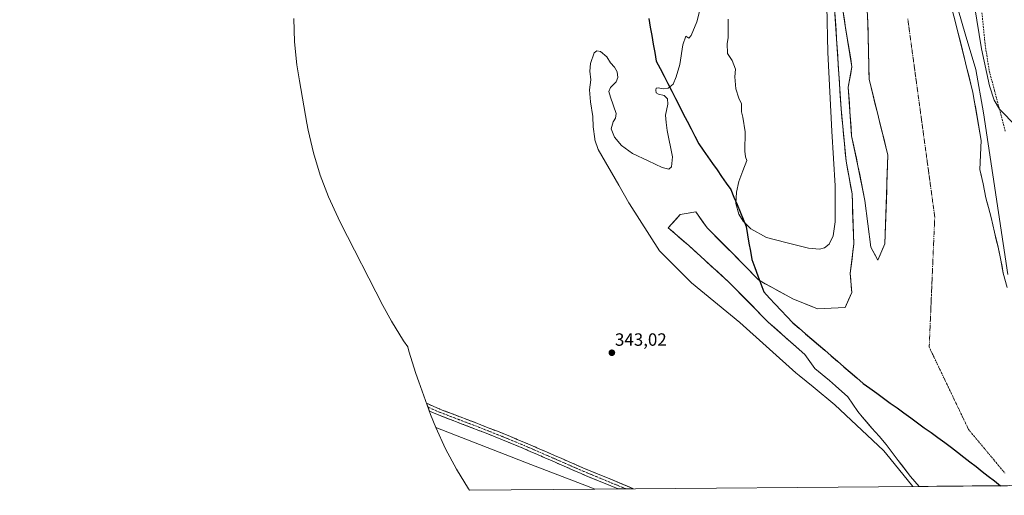
# Model space of a CAD drawing. Units: metres. Extents: x 556507 to 559961, y 4700908 to 4703244.
# Drawn here: x 558289 to 558844, y 4700916 to 4701185 of the extents above; entities that cross this region are included whole.
import ezdxf
from ezdxf.enums import TextEntityAlignment as Align

# ---------------------------------------------------------------- set-up
doc = ezdxf.new("R2010")
doc.units = ezdxf.units.M
doc.header["$MEASUREMENT"] = 0
doc.linetypes.add('TRAZO_Y_PUNTO', pattern=[1, 0.5, -0.25, 0, -0.25])
doc.linetypes.add('TRAZOSX2', pattern=[1.5, 1, -0.5])
for name, color, linetype, lineweight in [('Arbolado forestal CxS', 92, 'Continuous', 0), ('Camino', 19, 'TRAZOSX2', 0), ('Camino Cxs', 19, 'Continuous', 0), ('Camino eje', 19, 'TRAZO_Y_PUNTO', 0), ('Carátula', 7, 'Continuous', 5), ('Comunidad autónoma', 142, 'Continuous', 30), ('Corriente natural Cxs', 5, 'Continuous', 13), ('Corriente natural eje', 5, 'TRAZO_Y_PUNTO', 0), ('Corriente natural superficial', 5, 'Continuous', 13), ('Cultivos herbáceos CxS', 92, 'Continuous', 0), ('Curva de nivel normal', 36, 'Continuous', 0), ('Municipio', 9, 'Continuous', 13), ('Municipio CxS', 142, 'Continuous', 0), ('Pastizal CxS', 92, 'Continuous', 0), ('Provincia', 19, 'Continuous', 0), ('Punto de cota en terreno', 7, 'Continuous', 0), ('Rótulo de punto de cota en terreno', 19, 'Continuous', 0), ('Senda', 19, 'TRAZOSX2', 0), ('Suelo desnudo CxS', 43, 'Continuous', 0)]:
    doc.layers.add(name, color=color, linetype=linetype, lineweight=lineweight)
doc.styles.add('Arial', font='txt', dxfattribs={"height": 0.2})

# ---------------------------------------------------------------- blocks, each defined once
blk = doc.blocks.new('*U150')
at = {"layer": 'Cultivos herbáceos CxS', "color": 92, "linetype": 'Continuous', "lineweight": 0}
for points in [[(558187.53, 4700916.28, 343.93), (558268.42, 4700986.23, 342.55), (558263.01, 4700974.31, 342.81), (558256.85, 4700962.77, 344.77), (558249.93, 4700951.66, 345.35), (558242.31, 4700941.02, 345.42), (558237.6, 4700935.12, 345.43), (558222.22, 4700916.57, 345.44), (558187.53, 4700916.28, 343.93)], [(558542.3, 4700919.21, 343.07), (558541.81, 4700919.91, 343.07), (558534.89, 4700931.02, 343.02), (558528.73, 4700942.56, 342.92), (558523.32, 4700954.48, 342.99), (558576.93, 4700933.73, 343.01), (558609.7, 4700921.05, 343.16), (558612.93, 4700919.8, 343.18), (558542.3, 4700919.21, 343.07)]]:
    blk.add_polyline3d(points, close=True, dxfattribs=at)
blk = doc.blocks.new('*U157')
at = {"layer": 'Arbolado forestal CxS', "color": 92, "linetype": 'Continuous', "lineweight": 0}
for points in [[(558764.51, 4701229.18, 339), (558766.83, 4701182.55, 338.99), (558767.49, 4701151.13, 338.97), (558778.07, 4701108.13, 338.94), (558776.42, 4701058.19, 338.91), (558772.45, 4701048.93, 338.88), (558768.48, 4701056.21, 338.9), (558765.18, 4701082.67, 338.91), (558761.21, 4701102.18, 338.95), (558757.65, 4701119.1, 338.91), (558755.74, 4701146.62, 338.92), (558757.86, 4701158.05, 338.97), (558754.26, 4701180.06, 339.31), (558751.51, 4701197.63, 339.43)], [(558747.91, 4701193.61, 339.06), (558751.72, 4701134.34, 338.92), (558754.59, 4701104.83, 339.02), (558757.9, 4701086.31, 338.92), (558758.89, 4701058.19, 338.88), (558756.91, 4701041.33, 338.87), (558757.76, 4701030.65, 338.87), (558753.95, 4701022.3, 338.86), (558738.47, 4701021.51, 339.01), (558724.58, 4701027.06, 338.91), (558705.83, 4701037.39, 338.97), (558705.13, 4701037.78, 338.99), (558690.45, 4701052.86, 339.02), (558676.16, 4701067.15, 339.26), (558669.81, 4701076.27, 339.19), (558661.08, 4701074.69, 339.1), (558654.33, 4701067.15, 339.36), (558665.84, 4701057.22, 339.84), (558688.46, 4701036.59, 339.06), (558710.69, 4701013.96, 339.14), (558731.32, 4700995.71, 339.48), (558736.88, 4700987.77, 339.16), (558745.22, 4700981.02, 338.88), (558755.3, 4700972.1, 338.87), (558755.53, 4700971.9, 338.87), (558761.11, 4700963.61, 338.99), (558763.69, 4700960.61, 339.37), (558769.11, 4700954.26, 339.55), (558773.14, 4700949.61, 339.25), (558777.17, 4700944.96, 339.34), (558783.98, 4700935.92, 339.5), (558790.8, 4700926.88, 339.25), (558795.8, 4700921.31, 339.24), (558795.8, 4700921.31, 339.24), (558612.93, 4700919.8, 343.18), (558612.93, 4700919.8, 343.18), (558609.7, 4700921.05, 343.16), (558576.93, 4700933.73, 343.01), (558523.32, 4700954.48, 342.99), (558520.4, 4700961.97, 342.99), (558513.65, 4700980.32, 342.77), (558511.96, 4700985.08, 342.79), (558508.16, 4700997.61, 342.81), (558507.52, 4701000.08, 342.82), (558505.18, 4701003.51, 342.93), (558498.26, 4701014.62, 343.27), (558493.46, 4701023.44, 343.1), (558469.57, 4701070.08, 342.55), (558468.21, 4701072.8, 342.33), (558462.8, 4701084.72, 341.81), (558458.19, 4701096.97, 341.6), (558454.39, 4701109.5, 341.07), (558451.42, 4701122.24, 340.04), (558450.68, 4701126.16, 341.48), (558446.41, 4701150.11, 342.06), (558445.02, 4701159.1, 342.13), (558443.74, 4701172.13, 342.25), (558443.31, 4701185.21, 342.31)]]:
    blk.add_polyline3d(points, dxfattribs=at)
blk = doc.blocks.new('*U165')
at = {"layer": 'Suelo desnudo CxS', "color": 43, "linetype": 'Continuous', "lineweight": 0}
for points in [[(558812.79, 4701196.39, 340.4), (558817.77, 4701176.97, 341.99), (558826.04, 4701143.56, 342.58), (558830.67, 4701116.44, 342.19), (558829.85, 4701100.18, 340.37), (558831.77, 4701091.98, 340.62), (558832.55, 4701088.02, 340.5), (558833.34, 4701084.05, 340.46), (558834.77, 4701078.57, 340.66), (558836.23, 4701073.09, 340.83), (558838.24, 4701064.69, 340.92), (558840.18, 4701056.27, 340.41), (558841.67, 4701048.99, 340.18), (558843.16, 4701041.7, 340.02), (558845.27, 4701033.51, 339.93)], [(558900, 4700922.17, 339.78), (558795.8, 4700921.31, 339.24), (558795.8, 4700921.31, 339.24), (558790.8, 4700926.88, 339.25), (558783.98, 4700935.92, 339.5), (558777.17, 4700944.96, 339.34), (558773.14, 4700949.61, 339.25), (558769.11, 4700954.26, 339.55), (558763.69, 4700960.61, 339.37), (558761.11, 4700963.61, 338.99), (558755.53, 4700971.9, 338.87), (558755.3, 4700972.1, 338.87), (558745.22, 4700981.02, 338.88), (558736.88, 4700987.77, 339.16), (558731.32, 4700995.71, 339.48), (558710.69, 4701013.96, 339.14), (558688.46, 4701036.59, 339.06), (558665.84, 4701057.22, 339.84), (558654.33, 4701067.15, 339.36), (558661.08, 4701074.69, 339.1), (558669.81, 4701076.27, 339.19), (558676.16, 4701067.15, 339.26), (558690.45, 4701052.86, 339.02), (558705.13, 4701037.78, 338.99), (558705.83, 4701037.39, 338.97), (558724.58, 4701027.06, 338.91), (558738.47, 4701021.51, 339.01), (558753.95, 4701022.3, 338.86), (558757.76, 4701030.65, 338.87), (558756.91, 4701041.33, 338.87), (558758.89, 4701058.19, 338.88), (558757.9, 4701086.31, 338.92), (558754.59, 4701104.83, 339.02), (558751.72, 4701134.34, 338.92), (558747.91, 4701193.61, 339.06)], [(558751.51, 4701197.63, 339.43), (558754.26, 4701180.06, 339.31), (558757.86, 4701158.05, 338.97), (558755.74, 4701146.62, 338.92), (558757.65, 4701119.1, 338.91), (558761.21, 4701102.18, 338.95), (558765.18, 4701082.67, 338.91), (558768.48, 4701056.21, 338.9), (558772.45, 4701048.93, 338.88), (558776.42, 4701058.19, 338.91), (558778.07, 4701108.13, 338.94), (558767.49, 4701151.13, 338.97), (558766.83, 4701182.55, 338.99), (558764.51, 4701229.18, 339)]]:
    blk.add_polyline3d(points, dxfattribs=at)
blk = doc.blocks.new('*U180')
at = {"layer": 'Corriente natural Cxs', "color": 5, "linetype": 'Continuous', "lineweight": 13}
for points in [[(558815.49, 4701185.86, 339.65), (558816.63, 4701181.41, 339.55), (558817.77, 4701176.97, 340.11), (558818.95, 4701172.19, 340.77), (558820.13, 4701167.42, 340.59), (558821.31, 4701162.65, 339.33), (558822.49, 4701157.88, 339.73), (558823.68, 4701153.11, 340.05), (558824.86, 4701148.33, 340.15), (558826.04, 4701143.56, 340.38), (558826.81, 4701139.04, 340.43), (558827.58, 4701134.52, 340.41), (558828.35, 4701130, 340.51), (558829.12, 4701125.48, 340.68), (558829.9, 4701120.96, 340.65), (558830.67, 4701116.44, 340.59), (558830.46, 4701112.38, 340.38), (558830.26, 4701108.31, 339.8), (558830.05, 4701104.25, 339.84), (558829.85, 4701100.18, 339.68), (558830.81, 4701096.08, 339.74), (558831.77, 4701091.98, 339.81), (558832.55, 4701088.02, 339.75), (558833.34, 4701084.05, 339.88), (558834.06, 4701081.31, 339.9), (558834.77, 4701078.57, 339.78), (558835.5, 4701075.83, 339.87), (558836.23, 4701073.09, 340.06), (558837.24, 4701068.89, 340.28), (558838.24, 4701064.69, 340.37), (558839.21, 4701060.48, 340.26), (558840.18, 4701056.27, 339.96), (558840.93, 4701052.63, 339.61), (558841.67, 4701048.99, 339.66), (558842.42, 4701045.35, 339.69), (558843.16, 4701041.7, 339.77), (558844.38, 4701036.97, 339.82)], [(558845.42, 4700921.72, 338.87), (558840.46, 4700921.68, 338.89), (558835.5, 4700921.63, 338.9), (558830.54, 4700921.59, 338.92), (558825.57, 4700921.55, 338.94), (558820.61, 4700921.51, 338.95), (558815.65, 4700921.47, 338.94), (558810.69, 4700921.43, 338.93), (558805.73, 4700921.39, 338.94), (558800.76, 4700921.35, 339.01), (558795.8, 4700921.31, 339.23), (558795.8, 4700921.31, 339.23), (558793.3, 4700924.1, 339.26), (558790.8, 4700926.88, 339.37), (558788.53, 4700929.89, 339.34), (558786.25, 4700932.91, 339.3), (558783.98, 4700935.92, 339.43), (558781.71, 4700938.93, 339.34), (558779.44, 4700941.95, 339.59), (558777.17, 4700944.96, 339.39), (558775.16, 4700947.29, 339.44), (558773.14, 4700949.61, 339.33), (558771.13, 4700951.94, 339.3), (558769.11, 4700954.26, 339.31), (558766.4, 4700957.44, 339.09), (558763.69, 4700960.61, 339.07), (558761.11, 4700963.61, 338.97), (558758.32, 4700967.75, 338.9), (558755.53, 4700971.9, 338.88), (558752.09, 4700974.94, 338.87), (558748.66, 4700977.98, 338.87), (558745.22, 4700981.02, 338.89), (558742.44, 4700983.27, 338.94), (558739.66, 4700985.52, 339.11), (558736.88, 4700987.77, 339.45), (558734.1, 4700991.74, 339.46), (558731.32, 4700995.71, 339.25), (558727.89, 4700998.75, 339.25), (558724.45, 4701001.79, 339.5), (558721.01, 4701004.84, 339.41), (558717.57, 4701007.88, 339.27), (558714.13, 4701010.92, 339.17), (558710.69, 4701013.96, 339.23), (558707.51, 4701017.2, 339.33), (558704.34, 4701020.43, 339.32), (558701.16, 4701023.66, 339.53), (558697.99, 4701026.89, 339.36), (558694.81, 4701030.12, 339.15), (558691.64, 4701033.35, 339.03), (558688.46, 4701036.59, 339.1), (558685.23, 4701039.53, 338.99), (558682, 4701042.48, 338.94), (558678.77, 4701045.43, 339.05), (558675.54, 4701048.38, 339.1), (558672.3, 4701051.33, 339.54), (558669.07, 4701054.28, 339.6), (558665.84, 4701057.22, 339.49), (558662.96, 4701059.7, 339.44), (558660.09, 4701062.18, 339.4), (558657.21, 4701064.67, 339.35), (558654.33, 4701067.15, 339.29), (558656.58, 4701069.66, 339.18), (558658.83, 4701072.17, 339.16), (558661.08, 4701074.69, 339.25), (558665.44, 4701075.48, 339.26), (558669.81, 4701076.27, 339.14), (558671.93, 4701073.23, 339.04), (558674.04, 4701070.19, 339.02), (558676.16, 4701067.15, 339.05), (558679.02, 4701064.29, 339.14), (558681.87, 4701061.43, 339.14), (558684.73, 4701058.57, 339.15), (558687.59, 4701055.72, 339.17), (558690.45, 4701052.86, 339.17), (558693.38, 4701049.84, 339.08), (558696.32, 4701046.83, 339.01), (558699.26, 4701043.81, 339.07), (558702.19, 4701040.79, 339.08), (558705.13, 4701037.78, 339.13), (558709.02, 4701035.63, 339.04), (558712.91, 4701033.49, 338.9), (558716.8, 4701031.35, 338.87), (558720.69, 4701029.2, 338.87), (558724.58, 4701027.06, 338.87), (558729.21, 4701025.21, 338.9), (558733.84, 4701023.36, 339.21), (558738.47, 4701021.51, 339.29), (558742.34, 4701021.7, 339.23), (558746.21, 4701021.9, 339.02), (558750.08, 4701022.1, 339.03), (558753.95, 4701022.3, 338.97), (558755.85, 4701026.48, 338.92), (558757.76, 4701030.65, 338.89), (558757.48, 4701034.21, 338.88), (558757.19, 4701037.77, 338.88), (558756.91, 4701041.33, 338.88), (558757.4, 4701045.54, 338.88), (558757.9, 4701049.76, 338.9), (558758.4, 4701053.98, 338.91), (558758.89, 4701058.19, 338.93), (558758.73, 4701062.88, 338.94), (558758.56, 4701067.56, 338.92), (558758.4, 4701072.25, 338.94), (558758.23, 4701076.93, 338.99), (558758.06, 4701081.62, 338.96), (558757.9, 4701086.31, 338.94), (558757.07, 4701090.94, 338.97), (558756.25, 4701095.57, 339), (558755.42, 4701100.2, 339.04), (558754.59, 4701104.83, 339.01), (558754.11, 4701109.75, 338.94), (558753.63, 4701114.66, 338.93), (558753.16, 4701119.58, 338.92), (558752.68, 4701124.5, 338.92), (558752.2, 4701129.42, 338.91), (558751.72, 4701134.34, 338.92), (558751.4, 4701139.28, 338.98), (558751.08, 4701144.22, 339.1), (558750.77, 4701149.16, 339.17), (558750.45, 4701154.1, 339.14), (558750.13, 4701159.04, 338.99), (558749.81, 4701163.98, 339), (558749.5, 4701168.91, 338.99), (558749.18, 4701173.85, 338.97), (558748.86, 4701178.79, 339.1), (558748.54, 4701183.73, 339.23), (558748.23, 4701188.67, 339.15)], [(558752.88, 4701188.85, 339.15), (558753.57, 4701184.45, 339.3), (558754.26, 4701180.06, 339.31), (558754.98, 4701175.66, 339.17), (558755.7, 4701171.26, 339.03), (558756.42, 4701166.85, 339), (558757.14, 4701162.45, 339.01), (558757.86, 4701158.05, 338.98), (558757.15, 4701154.24, 338.94), (558756.45, 4701150.43, 338.92), (558755.74, 4701146.62, 338.94), (558756.06, 4701142.03, 338.92), (558756.38, 4701137.45, 338.9), (558756.69, 4701132.86, 338.91), (558757.01, 4701128.27, 338.91), (558757.33, 4701123.69, 338.91), (558757.65, 4701119.1, 338.92), (558758.54, 4701114.87, 338.91), (558759.43, 4701110.64, 338.92), (558760.32, 4701106.41, 338.94), (558761.21, 4701102.18, 338.94), (558762.2, 4701097.3, 338.93), (558763.19, 4701092.42, 338.92), (558764.18, 4701087.55, 338.92), (558765.18, 4701082.67, 338.91), (558765.73, 4701078.26, 338.92), (558766.28, 4701073.85, 338.92), (558766.83, 4701069.44, 338.91), (558767.38, 4701065.03, 338.9), (558767.93, 4701060.62, 338.89), (558768.48, 4701056.21, 338.89), (558770.47, 4701052.57, 338.9), (558772.45, 4701048.93, 338.9), (558773.77, 4701052.02, 338.9), (558775.1, 4701055.11, 338.9), (558776.42, 4701058.19, 338.9), (558776.59, 4701063.19, 338.91), (558776.75, 4701068.18, 338.92), (558776.92, 4701073.18, 338.91), (558777.08, 4701078.17, 338.93), (558777.25, 4701083.16, 338.92), (558777.41, 4701088.16, 338.92), (558777.58, 4701093.15, 338.91), (558777.74, 4701098.15, 338.92), (558777.91, 4701103.14, 338.92), (558778.07, 4701108.13, 338.9), (558776.9, 4701112.91, 338.93), (558775.72, 4701117.69, 338.93), (558774.55, 4701122.46, 338.94), (558773.37, 4701127.24, 338.96), (558772.19, 4701132.02, 338.96), (558771.02, 4701136.8, 338.95), (558769.84, 4701141.57, 338.95), (558768.67, 4701146.35, 338.96), (558767.49, 4701151.13, 338.98), (558767.4, 4701155.62, 338.98), (558767.3, 4701160.11, 338.98), (558767.21, 4701164.59, 338.98), (558767.11, 4701169.08, 338.98), (558767.02, 4701173.57, 339), (558766.92, 4701178.06, 338.98), (558766.83, 4701182.55, 338.98), (558766.6, 4701187.21, 338.98)]]:
    blk.add_polyline3d(points, dxfattribs=at)
blk = doc.blocks.new('*U185')
at = {"layer": 'Curva de nivel normal', "color": 36, "linetype": 'Continuous', "lineweight": 0}
blk.add_polyline3d([(558812.48, 4701208.655, 340), (558821.7382, 4701176.6345, 0), (558827.6914, 4701156.4599, 0), (558831.9909, 4701131.9859, 0), (558845.75, 4701040.85, 340)], dxfattribs=at)
blk = doc.blocks.new('*U192')
at = {"layer": 'Curva de nivel normal', "color": 36, "linetype": 'Continuous', "lineweight": 0}
for points in [[(558792.25, 4700921.28, 340), (558776.75, 4700940.18, 340), (558775.59, 4700941.58, 340), (558748.26, 4700967.37, 340), (558736.01, 4700977.42, 340), (558728.04, 4700983.95, 340), (558726.27, 4700985.39, 340), (558694.7, 4701013.76, 340), (558667.4, 4701036.16, 340), (558649.33, 4701054.24, 340), (558632.47, 4701080.73, 340), (558632.17, 4701081.26, 340), (558626.42, 4701091.22, 340), (558614.78, 4701111.39, 340), (558613.01, 4701116.81, 340), (558612.92, 4701117.45, 340), (558612, 4701124.22, 340), (558611.74, 4701129.98, 340), (558610.52, 4701138.27, 340), (558610.01, 4701144.96, 340), (558610.69, 4701150.73, 340), (558610.15, 4701155.53, 340), (558610.46, 4701159.88, 340), (558612.58, 4701166, 340), (558614.14, 4701167.08, 340), (558616.05, 4701166.63, 340), (558619.6, 4701163.75, 340), (558621.78, 4701160.28, 340), (558624.01, 4701157.83, 340), (558625.43, 4701155.13, 340), (558625.87, 4701152.03, 340), (558624.88, 4701149.6, 340), (558621.8, 4701146.37, 340), (558620.85, 4701144.07, 340), (558621.84, 4701140.87, 340), (558624.89, 4701131.77, 340), (558624.6, 4701129.03, 340), (558623.25, 4701126.92, 340), (558622.07, 4701123.13, 340), (558624.03, 4701118.36, 340), (558627.88, 4701113.59, 340), (558634.21, 4701109.13, 340), (558643.03, 4701105.03, 340), (558650.81, 4701101.25, 340), (558654.68, 4701100.27, 340), (558656.21, 4701101.58, 340), (558656.69, 4701107.16, 340), (558653.77, 4701122.06, 340), (558653.04, 4701126.61, 340), (558652.81, 4701130.8, 340), (558654.06, 4701136.98, 340), (558653.8, 4701140, 340), (558651.96, 4701141.82, 340), (558648.82, 4701142.64, 340), (558647.56, 4701143.37, 340), (558647.33, 4701144.84, 340), (558647.52, 4701145.89, 340), (558648.69, 4701146.19, 340), (558651.48, 4701145.59, 340), (558654.22, 4701146.05, 340), (558657.1, 4701148.29, 340), (558658.68, 4701152.38, 340), (558660.8, 4701159.33, 340), (558662.5, 4701170.4, 340), (558664.28, 4701175.31, 340), (558665.87, 4701174.27, 340), (558667.22, 4701175.61, 340), (558670.45, 4701183.33, 340), (558672.06, 4701190.05, 340)], [(558688.03, 4701184.92, 340), (558688.17, 4701174.32, 340), (558687.59, 4701171.15, 340), (558687.79, 4701165.62, 340), (558690.28, 4701161.63, 340), (558692.15, 4701156.63, 340), (558691.86, 4701152.38, 340), (558692.49, 4701145.57, 340), (558694, 4701140.37, 340), (558695.61, 4701137.12, 340), (558695.68, 4701132.62, 340), (558696.37, 4701129.65, 340), (558697.67, 4701121.44, 340), (558697.47, 4701110.47, 340), (558697.84, 4701107.15, 340), (558698.64, 4701105.19, 340), (558696.33, 4701099.27, 340), (558694.11, 4701093.26, 340), (558692.71, 4701087.36, 340), (558692.32, 4701080.89, 340), (558694, 4701074.89, 340), (558696.61, 4701070.94, 340), (558700.81, 4701066.68, 340), (558709.59, 4701061.78, 340), (558720.63, 4701058.92, 340), (558733.39, 4701055.75, 340), (558739.62, 4701055.09, 340), (558742.42, 4701055.97, 340), (558745, 4701058.01, 340), (558747.22, 4701062.58, 340), (558748.35, 4701070.52, 340), (558748.3, 4701090.89, 340), (558746.55, 4701121.79, 340), (558744.19, 4701166.02, 340), (558743.03, 4701218.9, 340)]]:
    blk.add_polyline3d(points, dxfattribs=at)
blk = doc.blocks.new('5PATER')
at = {"layer": 'Carátula', "linetype": 'Continuous', "lineweight": 5}
h = blk.add_hatch(color=250, dxfattribs=at)
edge = h.paths.add_edge_path()
edge.add_ellipse((0, 0.01), major_axis=(-1.33, -1.34), ratio=0.999422, start_angle=0, end_angle=360)

msp = doc.modelspace()

# ---------------------------------------------------------------- linework, layer by layer
at = {"layer": 'Arbolado forestal CxS', "color": 92, "linetype": 'Continuous', "lineweight": 0}
for points in [[(558751.51, 4701197.63, 339.43), (558754.26, 4701180.06, 339.31), (558757.86, 4701158.05, 338.97), (558755.74, 4701146.62, 338.92), (558757.65, 4701119.1, 338.91), (558761.21, 4701102.18, 338.95), (558765.18, 4701082.67, 338.91), (558768.48, 4701056.21, 338.9), (558772.45, 4701048.93, 338.88), (558776.42, 4701058.19, 338.91), (558778.07, 4701108.13, 338.94), (558767.49, 4701151.13, 338.97), (558766.83, 4701182.55, 338.99), (558764.51, 4701229.18, 339)], [(558795.8, 4700921.31, 339.24), (558795.8, 4700921.31, 339.24), (558790.8, 4700926.88, 339.25), (558783.98, 4700935.92, 339.5), (558777.17, 4700944.96, 339.34), (558773.14, 4700949.61, 339.25), (558769.11, 4700954.26, 339.55), (558763.69, 4700960.61, 339.37), (558761.11, 4700963.61, 338.99), (558755.53, 4700971.9, 338.87), (558755.3, 4700972.1, 338.87), (558745.22, 4700981.02, 338.88), (558736.88, 4700987.77, 339.16), (558731.32, 4700995.71, 339.48), (558710.69, 4701013.96, 339.14), (558688.46, 4701036.59, 339.06), (558665.84, 4701057.22, 339.84), (558654.33, 4701067.15, 339.36), (558661.08, 4701074.69, 339.1), (558669.81, 4701076.27, 339.19), (558676.16, 4701067.15, 339.26), (558690.45, 4701052.86, 339.02), (558705.13, 4701037.78, 338.99), (558705.83, 4701037.39, 338.97), (558724.58, 4701027.06, 338.91), (558738.47, 4701021.51, 339.01), (558753.95, 4701022.3, 338.86), (558757.76, 4701030.65, 338.87), (558756.91, 4701041.33, 338.87), (558758.89, 4701058.19, 338.88), (558757.9, 4701086.31, 338.92), (558754.59, 4701104.83, 339.02), (558751.72, 4701134.34, 338.92), (558747.91, 4701193.61, 339.06)], [(558443.31, 4701185.21, 342.31), (558443.74, 4701172.13, 342.25), (558445.02, 4701159.1, 342.13), (558446.41, 4701150.11, 342.06), (558450.68, 4701126.16, 341.48), (558451.42, 4701122.24, 340.04), (558454.39, 4701109.5, 341.07), (558458.19, 4701096.97, 341.6), (558462.8, 4701084.72, 341.81), (558468.21, 4701072.8, 342.33), (558469.57, 4701070.08, 342.55), (558493.46, 4701023.44, 343.1), (558498.26, 4701014.62, 343.27), (558505.18, 4701003.51, 342.93), (558507.52, 4701000.08, 342.82), (558508.16, 4700997.61, 342.81), (558511.96, 4700985.08, 342.79), (558513.65, 4700980.32, 342.77), (558520.4, 4700961.97, 342.99), (558523.32, 4700954.48, 342.99)], [(558523.32, 4700954.48, 342.99), (558576.93, 4700933.73, 343.01), (558609.7, 4700921.05, 343.16), (558612.93, 4700919.8, 343.18)], [(558795.8, 4700921.31, 339.24), (558612.93, 4700919.8, 343.18)]]:
    msp.add_polyline3d(points, dxfattribs=at)
at = {"layer": 'Camino', "color": 19, "linetype": 'TRAZOSX2', "lineweight": 0}
for points in [[(558518.91, 4700966.01), (558518.1, 4700968.21), (558525.57, 4700964.93), (558537.08, 4700960.54), (558548.7, 4700956.09), (558561.25, 4700951.09), (558573.76, 4700945.96), (558590.21, 4700938.79), (558606.58, 4700931.63), (558623.21, 4700924.77), (558634.8, 4700919.98), (558634.81, 4700919.98)], [(558626.1, 4700919.9), (558626.09, 4700919.91), (558621.91, 4700921.63), (558605.25, 4700928.51), (558588.85, 4700935.68), (558572.44, 4700942.83), (558559.97, 4700947.94), (558547.46, 4700952.93), (558535.87, 4700957.37), (558524.28, 4700961.79), (558519.73, 4700963.8), (558518.91, 4700966.01)], [(558630.46, 4700919.94), (558626.1, 4700919.9)], [(558634.81, 4700919.98), (558630.46, 4700919.94)]]:
    msp.add_lwpolyline(points, dxfattribs=at)
at = {"layer": 'Camino Cxs', "color": 19, "linetype": 'Continuous', "lineweight": 0}
msp.add_polyline3d([(558634.81, 4700919.98, 343.18), (558626.1, 4700919.9, 343.28), (558626.09, 4700919.91, 343.28), (558621.91, 4700921.63, 343.23), (558617.75, 4700923.35, 343.23), (558613.58, 4700925.07, 343.17), (558609.42, 4700926.79, 343.12), (558605.25, 4700928.51, 343.07), (558601.15, 4700930.3, 343), (558597.05, 4700932.1, 342.96), (558592.95, 4700933.89, 342.94), (558588.85, 4700935.68, 342.92), (558584.75, 4700937.47, 342.91), (558580.65, 4700939.26, 342.92), (558576.54, 4700941.04, 342.84), (558572.44, 4700942.83, 342.84), (558568.28, 4700944.53, 342.87), (558564.13, 4700946.24, 342.89), (558559.97, 4700947.94, 342.91), (558555.8, 4700949.6, 342.95), (558551.63, 4700951.27, 342.94), (558547.46, 4700952.93, 342.92), (558543.6, 4700954.41, 342.89), (558539.73, 4700955.89, 342.88), (558535.87, 4700957.37, 342.9), (558532.01, 4700958.84, 342.92), (558528.14, 4700960.32, 342.91), (558524.28, 4700961.79, 342.9), (558519.73, 4700963.8, 342.91), (558518.1, 4700968.21, 342.85), (558521.84, 4700966.57, 342.8), (558525.57, 4700964.93, 342.8), (558529.41, 4700963.47, 342.8), (558533.24, 4700962, 342.79), (558537.08, 4700960.54, 342.8), (558540.95, 4700959.06, 342.83), (558544.83, 4700957.57, 342.76), (558548.7, 4700956.09, 342.76), (558552.88, 4700954.42, 342.81), (558557.07, 4700952.76, 342.81), (558561.25, 4700951.09, 342.78), (558565.42, 4700949.38, 342.77), (558569.59, 4700947.67, 342.63), (558573.76, 4700945.96, 342.56), (558577.87, 4700944.17, 342.62), (558581.99, 4700942.38, 342.73), (558586.1, 4700940.58, 342.76), (558590.21, 4700938.79, 342.8), (558594.3, 4700937, 342.78), (558598.4, 4700935.21, 342.83), (558602.49, 4700933.42, 342.93), (558606.58, 4700931.63, 343), (558610.74, 4700929.92, 343.06), (558614.9, 4700928.2, 343.13), (558619.05, 4700926.49, 343.11), (558623.21, 4700924.77, 343.16), (558627.07, 4700923.17, 343.2), (558630.94, 4700921.58, 343.13), (558634.8, 4700919.98, 343.18), (558634.81, 4700919.98, 343.18)], close=True, dxfattribs=at)
at = {"layer": 'Camino eje', "color": 19, "linetype": 'TRAZO_Y_PUNTO', "lineweight": 0}
msp.add_lwpolyline([(558518.91, 4700966.01), (558520.84, 4700965.16), (558524.93, 4700963.36), (558536.48, 4700958.96), (558548.08, 4700954.51), (558554.34, 4700952.02), (558560.61, 4700949.52), (558573.1, 4700944.4), (558589.53, 4700937.24), (558605.92, 4700930.07), (558614.25, 4700926.63), (558622.56, 4700923.2), (558624.65, 4700922.34), (558630.45, 4700919.95), (558630.46, 4700919.94)], dxfattribs=at)
at = {"layer": 'Comunidad autónoma', "color": 142, "linetype": 'Continuous', "lineweight": 30}
for points in [[(558643.31, 4701185.21, 340.79), (558644.16, 4701180.42, 340.74), (558645.02, 4701175.63, 340.65), (558645.87, 4701170.84, 340.63), (558646.73, 4701166.05, 340.52), (558647.58, 4701161.26, 340.44), (558649.75, 4701157.02, 340.48), (558651.92, 4701152.78, 340.47), (558654.1, 4701148.54, 340.14), (558656.27, 4701144.3, 339.7), (558658.44, 4701140.06, 339.76), (558660.61, 4701135.82, 339.76), (558662.78, 4701131.58, 339.69), (558664.95, 4701127.34, 339.57), (558667.13, 4701123.1, 339.41), (558669.3, 4701118.86, 339.47), (558671.47, 4701114.62, 339.75), (558674.06, 4701110.92, 339.91), (558676.64, 4701107.23, 340.02), (558679.23, 4701103.53, 340.11), (558681.82, 4701099.84, 340.12), (558684.41, 4701096.14, 339.97), (558686.99, 4701092.45, 339.92), (558689.58, 4701088.75, 339.98)], [(558689.58, 4701088.75, 339.98), (558691.32, 4701084.58, 339.97), (558693.06, 4701080.4, 340.05), (558694.79, 4701076.23, 340.02), (558696.53, 4701072.05, 340.05), (558698.27, 4701067.88, 340.01), (558699.04, 4701063.25, 339.59), (558699.81, 4701058.62, 339.46), (558700.58, 4701054, 339.43), (558701.35, 4701049.37, 339.37), (558703.04, 4701044.78, 339.18), (558704.72, 4701040.2, 339.14), (558706.41, 4701035.61, 339.07), (558708.1, 4701031.02, 338.96), (558711.38, 4701027.54, 338.89), (558714.66, 4701024.07, 338.89), (558717.94, 4701020.59, 338.86), (558721.22, 4701017.12, 338.88), (558724.5, 4701013.64, 338.87), (558728.1, 4701010.53, 338.94), (558731.71, 4701007.42, 338.83), (558735.31, 4701004.32, 338.84), (558738.91, 4701001.21, 338.85), (558742.51, 4700998.1, 338.87), (558746.12, 4700994.99, 338.88), (558749.72, 4700991.88, 338.87), (558753.32, 4700988.77, 338.86), (558756.92, 4700985.67, 338.86), (558760.53, 4700982.56, 338.85), (558764.13, 4700979.45, 338.83), (558767.96, 4700976.67, 338.83), (558771.79, 4700973.89, 338.84), (558775.62, 4700971.11, 338.87), (558779.45, 4700968.33, 338.87), (558783.28, 4700965.55, 338.87), (558787.11, 4700962.77, 338.87), (558790.95, 4700959.99, 338.85), (558794.78, 4700957.21, 338.85), (558798.61, 4700954.43, 338.84), (558802.44, 4700951.65, 338.84), (558806.27, 4700948.87, 338.86), (558810.1, 4700946.09, 338.85), (558813.93, 4700943.31, 338.84), (558817.39, 4700940.61, 338.84), (558820.85, 4700937.9, 338.87), (558824.31, 4700935.2, 338.88), (558827.78, 4700932.5, 338.89), (558831.24, 4700929.79, 338.89), (558834.7, 4700927.09, 338.89), (558838.16, 4700924.39, 338.88), (558841.62, 4700921.69, 338.88)]]:
    msp.add_polyline3d(points, dxfattribs=at)
at = {"layer": 'Corriente natural eje', "color": 5, "linetype": 'TRAZO_Y_PUNTO', "lineweight": 0}
msp.add_polyline3d([(558789.29, 4701185.18, 338.99), (558789.96, 4701180.32, 338.99), (558790.62, 4701175.46, 338.98), (558791.28, 4701170.6, 338.99), (558791.94, 4701165.75, 338.99), (558792.6, 4701160.89, 338.98), (558793.26, 4701156.03, 338.98), (558793.92, 4701151.17, 338.98), (558794.59, 4701146.31, 338.97), (558795.25, 4701141.45, 338.97), (558795.91, 4701136.6, 338.96), (558796.57, 4701131.74, 338.95), (558797.23, 4701126.88, 338.95), (558797.89, 4701122.02, 338.95), (558798.55, 4701117.16, 338.95), (558799.22, 4701112.3, 338.94), (558799.88, 4701107.45, 338.96), (558800.54, 4701102.59, 338.95), (558801.2, 4701097.73, 338.95), (558801.86, 4701092.87, 338.94), (558802.52, 4701088.01, 338.96), (558803.18, 4701083.15, 338.95), (558803.85, 4701078.3, 338.95), (558804.51, 4701073.44, 338.93), (558804.3, 4701068.53, 338.92), (558804.09, 4701063.63, 338.92), (558803.88, 4701058.72, 338.91), (558803.68, 4701053.82, 338.93), (558803.47, 4701048.91, 338.92), (558803.26, 4701044.01, 338.9), (558803.05, 4701039.1, 338.9), (558802.84, 4701034.2, 338.9), (558802.64, 4701029.29, 338.9), (558802.43, 4701024.39, 338.91), (558802.22, 4701019.48, 338.91), (558802.01, 4701014.58, 338.89), (558801.81, 4701009.67, 338.86), (558801.6, 4701004.77, 338.83), (558801.39, 4700999.86, 338.83), (558803.41, 4700995.64, 338.84), (558805.42, 4700991.41, 338.84), (558807.44, 4700987.19, 338.84), (558809.46, 4700982.97, 338.83), (558811.48, 4700978.74, 338.83), (558813.49, 4700974.52, 338.82), (558815.51, 4700970.29, 338.82), (558817.53, 4700966.07, 338.83), (558819.55, 4700961.85, 338.84), (558821.56, 4700957.62, 338.83), (558823.58, 4700953.4, 338.83), (558826.51, 4700949.88, 338.83), (558829.43, 4700946.37, 338.84), (558832.36, 4700942.85, 338.85), (558835.29, 4700939.34, 338.85), (558838.21, 4700935.82, 338.85), (558841.14, 4700932.31, 338.85), (558844.07, 4700928.79, 338.86)], dxfattribs=at)
at = {"layer": 'Corriente natural superficial', "color": 5, "linetype": 'Continuous', "lineweight": 13}
for points in [[(558795.8, 4700921.31, 339.23), (558795.8, 4700921.31, 339.23), (558793.3, 4700924.1, 339.26), (558790.8, 4700926.88, 339.37), (558788.53, 4700929.89, 339.34), (558786.25, 4700932.91, 339.3), (558783.98, 4700935.92, 339.43), (558781.71, 4700938.93, 339.34), (558779.44, 4700941.95, 339.59), (558777.17, 4700944.96, 339.39), (558775.16, 4700947.29, 339.44), (558773.14, 4700949.61, 339.33), (558771.13, 4700951.94, 339.3), (558769.11, 4700954.26, 339.31), (558766.4, 4700957.44, 339.09), (558763.69, 4700960.61, 339.07), (558761.11, 4700963.61, 338.97), (558758.32, 4700967.75, 338.9), (558755.53, 4700971.9, 338.88), (558752.09, 4700974.94, 338.87), (558748.66, 4700977.98, 338.87), (558745.22, 4700981.02, 338.89), (558742.44, 4700983.27, 338.94), (558739.66, 4700985.52, 339.11), (558736.88, 4700987.77, 339.45), (558734.1, 4700991.74, 339.46), (558731.32, 4700995.71, 339.25), (558727.89, 4700998.75, 339.25), (558724.45, 4701001.79, 339.5), (558721.01, 4701004.84, 339.41), (558717.57, 4701007.88, 339.27), (558714.13, 4701010.92, 339.17), (558710.69, 4701013.96, 339.23), (558707.51, 4701017.2, 339.33), (558704.34, 4701020.43, 339.32), (558701.16, 4701023.66, 339.53), (558697.99, 4701026.89, 339.36), (558694.81, 4701030.12, 339.15), (558691.64, 4701033.35, 339.03), (558688.46, 4701036.59, 339.1), (558685.23, 4701039.53, 338.99), (558682, 4701042.48, 338.94), (558678.77, 4701045.43, 339.05), (558675.54, 4701048.38, 339.1), (558672.3, 4701051.33, 339.54), (558669.07, 4701054.28, 339.6), (558665.84, 4701057.22, 339.49), (558662.96, 4701059.7, 339.44), (558660.09, 4701062.18, 339.4), (558657.21, 4701064.67, 339.35), (558654.33, 4701067.15, 339.29), (558656.58, 4701069.66, 339.18), (558658.83, 4701072.17, 339.16), (558661.08, 4701074.69, 339.25), (558665.44, 4701075.48, 339.26), (558669.81, 4701076.27, 339.14), (558671.93, 4701073.23, 339.04), (558674.04, 4701070.19, 339.02), (558676.16, 4701067.15, 339.05), (558679.02, 4701064.29, 339.14), (558681.87, 4701061.43, 339.14), (558684.73, 4701058.57, 339.15), (558687.59, 4701055.72, 339.17), (558690.45, 4701052.86, 339.17), (558693.38, 4701049.84, 339.07), (558696.32, 4701046.83, 339.01), (558699.26, 4701043.81, 339.07), (558702.19, 4701040.79, 339.07), (558705.13, 4701037.78, 339.13), (558709.02, 4701035.63, 339.04), (558712.91, 4701033.49, 338.9), (558716.8, 4701031.35, 338.87), (558720.69, 4701029.2, 338.87), (558724.58, 4701027.06, 338.87), (558729.21, 4701025.21, 338.9), (558733.84, 4701023.36, 339.21), (558738.47, 4701021.51, 339.29), (558742.34, 4701021.7, 339.23), (558746.21, 4701021.9, 339.02), (558750.08, 4701022.1, 339.03), (558753.95, 4701022.3, 338.97), (558755.85, 4701026.48, 338.92), (558757.76, 4701030.65, 338.89), (558757.48, 4701034.21, 338.88), (558757.19, 4701037.77, 338.88), (558756.91, 4701041.33, 338.88), (558757.4, 4701045.54, 338.88), (558757.9, 4701049.76, 338.9), (558758.4, 4701053.98, 338.91), (558758.89, 4701058.19, 338.93), (558758.73, 4701062.88, 338.94), (558758.56, 4701067.56, 338.92), (558758.4, 4701072.25, 338.94), (558758.23, 4701076.93, 338.99), (558758.06, 4701081.62, 338.96), (558757.9, 4701086.31, 338.94), (558757.07, 4701090.94, 338.97), (558756.25, 4701095.57, 339), (558755.42, 4701100.2, 339.04), (558754.59, 4701104.83, 339.01), (558754.11, 4701109.75, 338.94), (558753.63, 4701114.66, 338.93), (558753.16, 4701119.58, 338.92), (558752.68, 4701124.5, 338.92), (558752.2, 4701129.42, 338.91), (558751.72, 4701134.34, 338.92), (558751.4, 4701139.28, 338.98), (558751.08, 4701144.22, 339.1), (558750.77, 4701149.16, 339.17), (558750.45, 4701154.1, 339.14), (558750.13, 4701159.04, 338.99), (558749.81, 4701163.98, 339), (558749.5, 4701168.91, 338.99), (558749.18, 4701173.85, 338.97), (558748.86, 4701178.79, 339.1), (558748.54, 4701183.73, 339.23), (558748.23, 4701188.67, 339.15)], [(558752.88, 4701188.85, 339.15), (558753.57, 4701184.45, 339.3), (558754.26, 4701180.06, 339.31), (558754.98, 4701175.66, 339.17), (558755.7, 4701171.26, 339.03), (558756.42, 4701166.85, 339), (558757.14, 4701162.45, 339.01), (558757.86, 4701158.05, 338.98), (558757.15, 4701154.24, 338.94), (558756.45, 4701150.43, 338.92), (558755.74, 4701146.62, 338.94), (558756.06, 4701142.03, 338.92), (558756.38, 4701137.45, 338.9), (558756.69, 4701132.86, 338.91), (558757.01, 4701128.27, 338.91), (558757.33, 4701123.69, 338.91), (558757.65, 4701119.1, 338.92), (558758.54, 4701114.87, 338.9), (558759.43, 4701110.64, 338.92), (558760.32, 4701106.41, 338.94), (558761.21, 4701102.18, 338.94), (558762.2, 4701097.3, 338.93), (558763.19, 4701092.42, 338.92), (558764.18, 4701087.55, 338.92), (558765.18, 4701082.67, 338.91), (558765.73, 4701078.26, 338.92), (558766.28, 4701073.85, 338.92), (558766.83, 4701069.44, 338.91), (558767.38, 4701065.03, 338.9), (558767.93, 4701060.62, 338.89), (558768.48, 4701056.21, 338.89), (558770.47, 4701052.57, 338.9), (558772.45, 4701048.93, 338.9), (558773.77, 4701052.02, 338.9), (558775.1, 4701055.11, 338.9), (558776.42, 4701058.19, 338.9), (558776.59, 4701063.19, 338.91), (558776.75, 4701068.18, 338.92), (558776.92, 4701073.18, 338.91), (558777.08, 4701078.17, 338.93), (558777.25, 4701083.16, 338.92), (558777.41, 4701088.16, 338.92), (558777.58, 4701093.15, 338.91), (558777.74, 4701098.15, 338.92), (558777.91, 4701103.14, 338.92), (558778.07, 4701108.13, 338.9), (558776.9, 4701112.91, 338.93), (558775.72, 4701117.69, 338.93), (558774.55, 4701122.46, 338.94), (558773.37, 4701127.24, 338.96), (558772.19, 4701132.02, 338.96), (558771.02, 4701136.8, 338.95), (558769.84, 4701141.57, 338.95), (558768.67, 4701146.35, 338.96), (558767.49, 4701151.13, 338.98), (558767.4, 4701155.62, 338.98), (558767.3, 4701160.11, 338.98), (558767.21, 4701164.59, 338.98), (558767.11, 4701169.08, 338.98), (558767.02, 4701173.57, 339), (558766.92, 4701178.06, 338.98), (558766.83, 4701182.55, 338.98), (558766.6, 4701187.21, 338.98)], [(558815.49, 4701185.86, 339.65), (558816.63, 4701181.41, 339.55), (558817.77, 4701176.97, 340.11), (558818.95, 4701172.19, 340.77), (558820.13, 4701167.42, 340.59), (558821.31, 4701162.65, 339.33), (558822.49, 4701157.88, 339.73), (558823.68, 4701153.11, 340.05), (558824.86, 4701148.33, 340.15), (558826.04, 4701143.56, 340.38), (558826.81, 4701139.04, 340.43), (558827.58, 4701134.52, 340.41), (558828.35, 4701130, 340.51), (558829.12, 4701125.48, 340.68), (558829.9, 4701120.96, 340.65), (558830.67, 4701116.44, 340.59), (558830.46, 4701112.38, 340.38), (558830.26, 4701108.31, 339.8), (558830.05, 4701104.25, 339.84), (558829.85, 4701100.18, 339.68), (558830.81, 4701096.08, 339.74), (558831.77, 4701091.98, 339.81), (558832.55, 4701088.02, 339.75), (558833.34, 4701084.05, 339.88), (558834.06, 4701081.31, 339.9), (558834.77, 4701078.57, 339.78), (558835.5, 4701075.83, 339.87), (558836.23, 4701073.09, 340.06), (558837.24, 4701068.89, 340.28), (558838.24, 4701064.69, 340.37), (558839.21, 4701060.48, 340.26), (558840.18, 4701056.27, 339.96), (558840.93, 4701052.63, 339.61), (558841.67, 4701048.99, 339.66), (558842.42, 4701045.35, 339.69), (558843.16, 4701041.7, 339.77), (558844.38, 4701036.97, 339.82)], [(558849.92, 4700921.75, 338.86), (558845.42, 4700921.72, 338.87), (558840.46, 4700921.68, 338.89), (558835.5, 4700921.63, 338.9), (558830.54, 4700921.59, 338.92), (558825.57, 4700921.55, 338.94), (558820.61, 4700921.51, 338.95), (558815.65, 4700921.47, 338.94), (558810.69, 4700921.43, 338.93), (558805.73, 4700921.39, 338.94), (558800.76, 4700921.35, 339.01), (558795.8, 4700921.31, 339.23)]]:
    msp.add_polyline3d(points, dxfattribs=at)
at = {"layer": 'Cultivos herbáceos CxS', "color": 92, "linetype": 'Continuous', "lineweight": 0}
for points in [[(558523.32, 4700954.48, 342.99), (558528.73, 4700942.56, 342.92), (558534.89, 4700931.02, 343.02), (558541.81, 4700919.91, 343.07), (558542.3, 4700919.21, 343.07)], [(558523.32, 4700954.48, 342.99), (558576.93, 4700933.73, 343.01), (558609.7, 4700921.05, 343.16), (558612.93, 4700919.8, 343.18)], [(558612.93, 4700919.8, 343.18), (558542.3, 4700919.21, 343.07)]]:
    msp.add_polyline3d(points, dxfattribs=at)
at = {"layer": 'Curva de nivel normal', "color": 36, "linetype": 'Continuous', "lineweight": 0}
msp.add_polyline3d([(558812.56, 4701254.37, 345), (558817.58, 4701238.45, 345), (558821.57, 4701222.47, 345), (558825.58, 4701200.76, 345), (558830.93, 4701168.12, 345), (558835.29, 4701147.26, 345), (558838.05, 4701139.21, 345), (558840.97, 4701134.07, 345), (558850.39, 4701124.51, 345)], dxfattribs=at)
at = {"layer": 'Municipio', "color": 9, "linetype": 'Continuous', "lineweight": 13}
for points in [[(558643.31, 4701185.21, 340.79), (558644.16, 4701180.42, 340.74), (558645.02, 4701175.63, 340.65), (558645.87, 4701170.84, 340.63), (558646.73, 4701166.05, 340.52), (558647.58, 4701161.26, 340.44), (558649.75, 4701157.02, 340.48), (558651.92, 4701152.78, 340.47), (558654.1, 4701148.54, 340.14), (558656.27, 4701144.3, 339.7), (558658.44, 4701140.06, 339.76), (558660.61, 4701135.82, 339.76), (558662.78, 4701131.58, 339.69), (558664.95, 4701127.34, 339.57), (558667.13, 4701123.1, 339.41), (558669.3, 4701118.86, 339.47), (558671.47, 4701114.62, 339.75), (558674.06, 4701110.92, 339.91), (558676.64, 4701107.23, 340.02), (558679.23, 4701103.53, 340.11), (558681.82, 4701099.84, 340.12), (558684.41, 4701096.14, 339.97), (558686.99, 4701092.45, 339.92), (558689.58, 4701088.75, 339.98)], [(558689.58, 4701088.75, 339.98), (558691.32, 4701084.58, 339.97), (558693.06, 4701080.4, 340.05), (558694.79, 4701076.23, 340.02), (558696.53, 4701072.05, 340.05), (558698.27, 4701067.88, 340.01), (558699.04, 4701063.25, 339.59), (558699.81, 4701058.62, 339.46), (558700.58, 4701054, 339.43), (558701.35, 4701049.37, 339.37), (558703.04, 4701044.78, 339.18), (558704.72, 4701040.2, 339.14), (558706.41, 4701035.61, 339.07), (558708.1, 4701031.02, 338.96), (558711.38, 4701027.54, 338.89), (558714.66, 4701024.07, 338.89), (558717.94, 4701020.59, 338.86), (558721.22, 4701017.12, 338.88), (558724.5, 4701013.64, 338.87), (558728.1, 4701010.53, 338.94), (558731.71, 4701007.42, 338.83), (558735.31, 4701004.32, 338.84), (558738.91, 4701001.21, 338.85), (558742.51, 4700998.1, 338.87), (558746.12, 4700994.99, 338.88), (558749.72, 4700991.88, 338.87), (558753.32, 4700988.77, 338.86), (558756.92, 4700985.67, 338.86), (558760.53, 4700982.56, 338.85), (558764.13, 4700979.45, 338.83), (558767.96, 4700976.67, 338.83), (558771.79, 4700973.89, 338.84), (558775.62, 4700971.11, 338.87), (558779.45, 4700968.33, 338.87), (558783.28, 4700965.55, 338.87), (558787.11, 4700962.77, 338.87), (558790.95, 4700959.99, 338.85), (558794.78, 4700957.21, 338.85), (558798.61, 4700954.43, 338.84), (558802.44, 4700951.65, 338.84), (558806.27, 4700948.87, 338.86), (558810.1, 4700946.09, 338.85), (558813.93, 4700943.31, 338.84), (558817.39, 4700940.61, 338.84), (558820.85, 4700937.9, 338.87), (558824.31, 4700935.2, 338.88), (558827.78, 4700932.5, 338.89), (558831.24, 4700929.79, 338.89), (558834.7, 4700927.09, 338.89), (558838.16, 4700924.39, 338.88), (558841.62, 4700921.69, 338.88)]]:
    msp.add_polyline3d(points, dxfattribs=at)
at = {"layer": 'Municipio CxS', "color": 142, "linetype": 'Continuous', "lineweight": 0}
msp.add_polyline3d([(558846.62, 4700921.73, 338.87), (558841.62, 4700921.69, 338.88), (558841.62, 4700921.69, 338.88), (558838.16, 4700924.39, 338.88), (558834.7, 4700927.09, 338.89), (558831.24, 4700929.79, 338.89), (558827.78, 4700932.5, 338.89), (558824.31, 4700935.2, 338.88), (558820.85, 4700937.9, 338.87), (558817.39, 4700940.61, 338.84), (558813.93, 4700943.31, 338.84), (558810.1, 4700946.09, 338.85), (558806.27, 4700948.87, 338.86), (558802.44, 4700951.65, 338.84), (558798.61, 4700954.43, 338.84), (558794.78, 4700957.21, 338.85), (558790.95, 4700959.99, 338.85), (558787.11, 4700962.77, 338.87), (558783.28, 4700965.55, 338.87), (558779.45, 4700968.33, 338.87), (558775.62, 4700971.11, 338.87), (558771.79, 4700973.89, 338.84), (558767.96, 4700976.67, 338.83), (558764.13, 4700979.45, 338.83), (558760.53, 4700982.56, 338.85), (558756.92, 4700985.67, 338.86), (558753.32, 4700988.77, 338.86), (558749.72, 4700991.88, 338.87), (558746.12, 4700994.99, 338.88), (558742.51, 4700998.1, 338.87), (558738.91, 4701001.21, 338.85), (558735.31, 4701004.32, 338.84), (558731.71, 4701007.42, 338.83), (558728.1, 4701010.53, 338.94), (558724.5, 4701013.64, 338.87), (558721.22, 4701017.12, 338.88), (558717.94, 4701020.59, 338.86), (558714.66, 4701024.07, 338.89), (558711.38, 4701027.54, 338.89), (558708.1, 4701031.02, 338.96), (558706.41, 4701035.61, 339.07), (558704.72, 4701040.2, 339.14), (558703.04, 4701044.78, 339.18), (558701.35, 4701049.37, 339.37), (558700.58, 4701054, 339.43), (558699.81, 4701058.62, 339.46), (558699.04, 4701063.25, 339.59), (558698.27, 4701067.88, 340.01), (558696.53, 4701072.05, 340.05), (558694.79, 4701076.23, 340.02), (558693.06, 4701080.4, 340.05), (558691.32, 4701084.58, 339.97), (558689.58, 4701088.75, 339.98), (558686.99, 4701092.45, 339.92), (558684.41, 4701096.14, 339.97), (558681.82, 4701099.84, 340.12), (558679.23, 4701103.53, 340.11), (558676.64, 4701107.23, 340.02), (558674.06, 4701110.92, 339.91), (558671.47, 4701114.62, 339.75), (558669.3, 4701118.86, 339.47), (558667.13, 4701123.1, 339.41), (558664.95, 4701127.34, 339.57), (558662.78, 4701131.58, 339.69), (558660.61, 4701135.82, 339.76), (558658.44, 4701140.06, 339.76), (558656.27, 4701144.3, 339.7), (558654.1, 4701148.54, 340.14), (558651.92, 4701152.78, 340.47), (558649.75, 4701157.02, 340.48), (558647.58, 4701161.26, 340.44), (558646.73, 4701166.05, 340.52), (558645.87, 4701170.84, 340.63), (558645.02, 4701175.63, 340.65), (558644.16, 4701180.42, 340.74), (558643.31, 4701185.21, 340.79)], dxfattribs=at)
at = {"layer": 'Pastizal CxS', "color": 92, "linetype": 'Continuous', "lineweight": 0}
msp.add_polyline3d([(558845.27, 4701033.51, 339.93), (558843.16, 4701041.7, 340.02), (558841.67, 4701048.99, 340.18), (558840.18, 4701056.27, 340.41), (558838.24, 4701064.69, 340.92), (558836.23, 4701073.09, 340.83), (558834.77, 4701078.57, 340.66), (558833.34, 4701084.05, 340.46), (558832.55, 4701088.02, 340.5), (558831.77, 4701091.98, 340.62), (558829.85, 4701100.18, 340.37), (558830.67, 4701116.44, 342.19), (558826.04, 4701143.56, 342.58), (558817.77, 4701176.97, 341.99), (558812.79, 4701196.39, 340.4)], dxfattribs=at)
msp.add_polyline3d([(558845.27, 4701033.51, 339.93), (558843.16, 4701041.7, 340.02), (558841.67, 4701048.99, 340.18), (558840.18, 4701056.27, 340.41), (558838.24, 4701064.69, 340.92), (558836.23, 4701073.09, 340.83), (558834.77, 4701078.57, 340.66), (558833.34, 4701084.05, 340.46), (558832.55, 4701088.02, 340.5), (558831.77, 4701091.98, 340.62), (558829.85, 4701100.18, 340.37), (558830.67, 4701116.44, 342.19), (558826.04, 4701143.56, 342.58), (558817.77, 4701176.97, 341.99), (558812.79, 4701196.39, 340.4)], dxfattribs=at)
at = {"layer": 'Provincia', "color": 19, "linetype": 'Continuous', "lineweight": 0}
for points in [[(558643.31, 4701185.21, 340.79), (558644.16, 4701180.42, 340.74), (558645.02, 4701175.63, 340.65), (558645.87, 4701170.84, 340.63), (558646.73, 4701166.05, 340.52), (558647.58, 4701161.26, 340.44), (558649.75, 4701157.02, 340.48), (558651.92, 4701152.78, 340.47), (558654.1, 4701148.54, 340.14), (558656.27, 4701144.3, 339.7), (558658.44, 4701140.06, 339.76), (558660.61, 4701135.82, 339.76), (558662.78, 4701131.58, 339.69), (558664.95, 4701127.34, 339.57), (558667.13, 4701123.1, 339.41), (558669.3, 4701118.86, 339.47), (558671.47, 4701114.62, 339.75), (558674.06, 4701110.92, 339.91), (558676.64, 4701107.23, 340.02), (558679.23, 4701103.53, 340.11), (558681.82, 4701099.84, 340.12), (558684.41, 4701096.14, 339.97), (558686.99, 4701092.45, 339.92), (558689.58, 4701088.75, 339.98)], [(558689.58, 4701088.75, 339.98), (558691.32, 4701084.58, 339.97), (558693.06, 4701080.4, 340.05), (558694.79, 4701076.23, 340.02), (558696.53, 4701072.05, 340.05), (558698.27, 4701067.88, 340.01), (558699.04, 4701063.25, 339.59), (558699.81, 4701058.62, 339.46), (558700.58, 4701054, 339.43), (558701.35, 4701049.37, 339.37), (558703.04, 4701044.78, 339.18), (558704.72, 4701040.2, 339.14), (558706.41, 4701035.61, 339.07), (558708.1, 4701031.02, 338.96), (558711.38, 4701027.54, 338.89), (558714.66, 4701024.07, 338.89), (558717.94, 4701020.59, 338.86), (558721.22, 4701017.12, 338.88), (558724.5, 4701013.64, 338.87), (558728.1, 4701010.53, 338.94), (558731.71, 4701007.42, 338.83), (558735.31, 4701004.32, 338.84), (558738.91, 4701001.21, 338.85), (558742.51, 4700998.1, 338.87), (558746.12, 4700994.99, 338.88), (558749.72, 4700991.88, 338.87), (558753.32, 4700988.77, 338.86), (558756.92, 4700985.67, 338.86), (558760.53, 4700982.56, 338.85), (558764.13, 4700979.45, 338.83), (558767.96, 4700976.67, 338.83), (558771.79, 4700973.89, 338.84), (558775.62, 4700971.11, 338.87), (558779.45, 4700968.33, 338.87), (558783.28, 4700965.55, 338.87), (558787.11, 4700962.77, 338.87), (558790.95, 4700959.99, 338.85), (558794.78, 4700957.21, 338.85), (558798.61, 4700954.43, 338.84), (558802.44, 4700951.65, 338.84), (558806.27, 4700948.87, 338.86), (558810.1, 4700946.09, 338.85), (558813.93, 4700943.31, 338.84), (558817.39, 4700940.61, 338.84), (558820.85, 4700937.9, 338.87), (558824.31, 4700935.2, 338.88), (558827.78, 4700932.5, 338.89), (558831.24, 4700929.79, 338.89), (558834.7, 4700927.09, 338.89), (558838.16, 4700924.39, 338.88), (558841.62, 4700921.69, 338.88)]]:
    msp.add_polyline3d(points, dxfattribs=at)
at = {"layer": 'Senda', "color": 19, "linetype": 'TRAZOSX2', "lineweight": 0}
msp.add_lwpolyline([(558830.81, 4701191.45), (558832.92, 4701170.49), (558835.25, 4701155.68), (558838.21, 4701144.46), (558844.35, 4701121.39)], dxfattribs=at)
at = {"layer": 'Suelo desnudo CxS', "color": 43, "linetype": 'Continuous', "lineweight": 0}
for points in [[(558751.51, 4701197.63, 339.43), (558754.26, 4701180.06, 339.31), (558757.86, 4701158.05, 338.97), (558755.74, 4701146.62, 338.92), (558757.65, 4701119.1, 338.91), (558761.21, 4701102.18, 338.95), (558765.18, 4701082.67, 338.91), (558768.48, 4701056.21, 338.9), (558772.45, 4701048.93, 338.88), (558776.42, 4701058.19, 338.91), (558778.07, 4701108.13, 338.94), (558767.49, 4701151.13, 338.97), (558766.83, 4701182.55, 338.99), (558764.51, 4701229.18, 339)], [(558795.8, 4700921.31, 339.24), (558795.8, 4700921.31, 339.24), (558790.8, 4700926.88, 339.25), (558783.98, 4700935.92, 339.5), (558777.17, 4700944.96, 339.34), (558773.14, 4700949.61, 339.25), (558769.11, 4700954.26, 339.55), (558763.69, 4700960.61, 339.37), (558761.11, 4700963.61, 338.99), (558755.53, 4700971.9, 338.87), (558755.3, 4700972.1, 338.87), (558745.22, 4700981.02, 338.88), (558736.88, 4700987.77, 339.16), (558731.32, 4700995.71, 339.48), (558710.69, 4701013.96, 339.14), (558688.46, 4701036.59, 339.06), (558665.84, 4701057.22, 339.84), (558654.33, 4701067.15, 339.36), (558661.08, 4701074.69, 339.1), (558669.81, 4701076.27, 339.19), (558676.16, 4701067.15, 339.26), (558690.45, 4701052.86, 339.02), (558705.13, 4701037.78, 338.99), (558705.83, 4701037.39, 338.97), (558724.58, 4701027.06, 338.91), (558738.47, 4701021.51, 339.01), (558753.95, 4701022.3, 338.86), (558757.76, 4701030.65, 338.87), (558756.91, 4701041.33, 338.87), (558758.89, 4701058.19, 338.88), (558757.9, 4701086.31, 338.92), (558754.59, 4701104.83, 339.02), (558751.72, 4701134.34, 338.92), (558747.91, 4701193.61, 339.06)], [(558845.27, 4701033.51, 339.93), (558843.16, 4701041.7, 340.02), (558841.67, 4701048.99, 340.18), (558840.18, 4701056.27, 340.41), (558838.24, 4701064.69, 340.92), (558836.23, 4701073.09, 340.83), (558834.77, 4701078.57, 340.66), (558833.34, 4701084.05, 340.46), (558832.55, 4701088.02, 340.5), (558831.77, 4701091.98, 340.62), (558829.85, 4701100.18, 340.37), (558830.67, 4701116.44, 342.19), (558826.04, 4701143.56, 342.58), (558817.77, 4701176.97, 341.99), (558812.79, 4701196.39, 340.4)], [(558900, 4700922.17, 339.78), (558795.8, 4700921.31, 339.24)]]:
    msp.add_polyline3d(points, dxfattribs=at)

# ---------------------------------------------------------------- block references
at = {"layer": 'Arbolado forestal CxS', "color": 92, "linetype": 'Continuous', "lineweight": 0}
msp.add_blockref('*U157', (0, 0), dxfattribs=at)
at = {"layer": 'Corriente natural Cxs', "color": 5, "linetype": 'Continuous', "lineweight": 13}
msp.add_blockref('*U180', (0, 0), dxfattribs=at)
at = {"layer": 'Cultivos herbáceos CxS', "color": 92, "linetype": 'Continuous', "lineweight": 0}
msp.add_blockref('*U150', (0, 0), dxfattribs=at)
at = {"layer": 'Curva de nivel normal', "color": 36, "linetype": 'Continuous', "lineweight": 0}
for name in ['*U185', '*U192']:
    msp.add_blockref(name, (0, 0), dxfattribs=at)
at = {"layer": 'Punto de cota en terreno', "linetype": 'Continuous', "lineweight": 0}
msp.add_blockref('5PATER', (558622.53, 4700996.71, 343.02), dxfattribs=at)
at = {"layer": 'Suelo desnudo CxS', "color": 43, "linetype": 'Continuous', "lineweight": 0}
msp.add_blockref('*U165', (0, 0), dxfattribs=at)

# ---------------------------------------------------------------- texts
at = {"layer": 'Rótulo de punto de cota en terreno', "color": 19, "linetype": 'Continuous', "lineweight": 0, "style": 'Arial'}
msp.add_text('343,02', height=7, dxfattribs=at).set_placement((558624.29, 4700998.47), align=Align.BOTTOM_LEFT)

doc.saveas('drawing.dxf')
